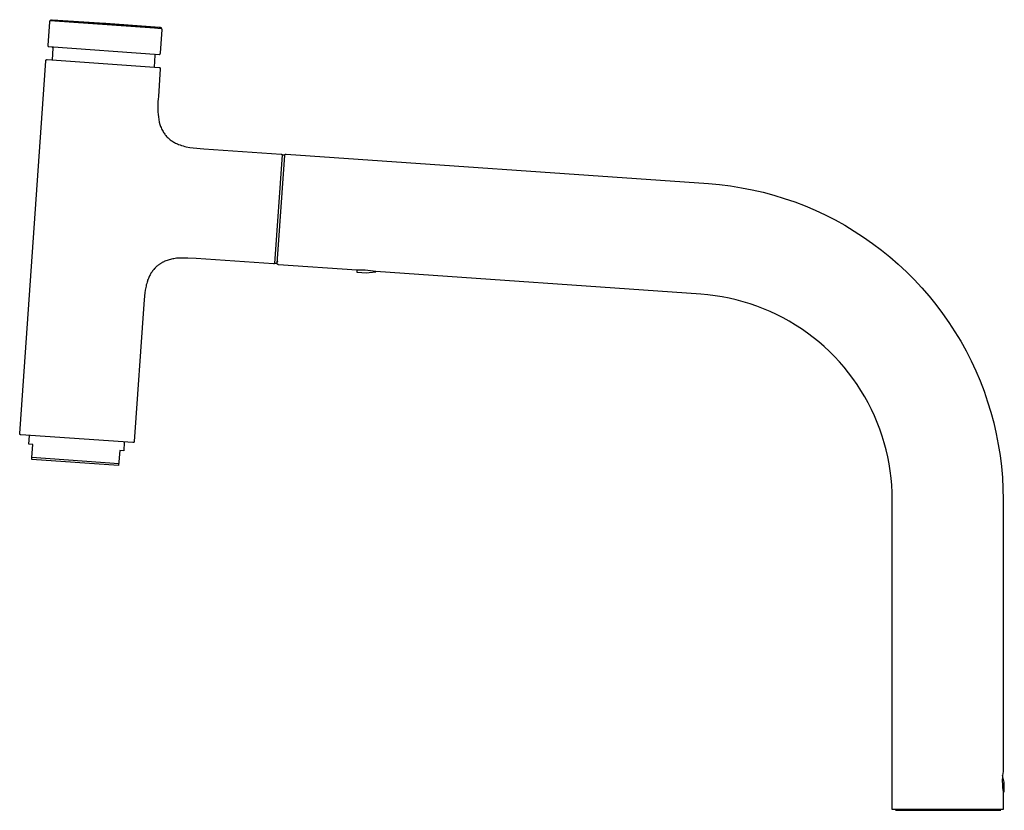
# Model space of a CAD drawing. Units: millimetres. Extents: x -1092 to 1183, y -844 to 763.
# Drawn here: x -858 to -609, y 563 to 763 of the extents above; entities that cross this region are included whole.
import ezdxf

# ---------------------------------------------------------------- set-up
doc = ezdxf.new("R2010")
doc.units = ezdxf.units.MM
doc.header["$MEASUREMENT"] = 0
doc.layers.add('Default', color=7, linetype='Continuous', true_color=0x000000)
doc.layers.add('Make2D$visible$lines', color=7, linetype='Continuous', true_color=0x000000)

msp = doc.modelspace()

# ---------------------------------------------------------------- linework, layer by layer
at = {"layer": 'Default', "color": 7, "true_color": 0xffffff}
for p, q in [((-849.27, 762.99), (-837.43, 762.25)), ((-837.43, 762.25), (-835.78, 762.14)), ((-835.78, 762.14), (-822.26, 761.1))]:
    msp.add_line(p, q, dxfattribs=at)
at = {"layer": 'Make2D$visible$lines', "color": 7, "true_color": 0xffffff}
for p, q in [((-850.04, 762.5), (-850.46, 756.52)), ((-850.03, 762.53), (-850.04, 762.53)), ((-850.04, 762.53), (-850.04, 762.52)), ((-850.04, 762.52), (-850.04, 762.51)), ((-850.04, 762.51), (-850.04, 762.51)), ((-850.04, 762.51), (-850.04, 762.5)), ((-850.02, 762.57), (-850.03, 762.56)), ((-850.03, 762.56), (-850.03, 762.55)), ((-850.03, 762.55), (-850.03, 762.55)), ((-850.03, 762.55), (-850.03, 762.54)), ((-850.03, 762.54), (-850.03, 762.53)), ((-850.01, 762.59), (-850.02, 762.58)), ((-850.02, 762.58), (-850.02, 762.57)), ((-850.02, 762.57), (-850.02, 762.57)), ((-850, 762.6), (-850.01, 762.6)), ((-850.01, 762.6), (-850.01, 762.59)), ((-850.01, 762.59), (-850.01, 762.59)), ((-849.99, 762.62), (-850, 762.61)), ((-850, 762.61), (-850, 762.61)), ((-850, 762.61), (-850, 762.6)), ((-849.98, 762.63), (-849.99, 762.62)), ((-849.99, 762.62), (-849.99, 762.62)), ((-849.97, 762.64), (-849.98, 762.63)), ((-849.98, 762.63), (-849.98, 762.63)), ((-849.96, 762.65), (-849.97, 762.64)), ((-849.97, 762.64), (-849.97, 762.64)), ((-849.95, 762.65), (-849.96, 762.65)), ((-849.96, 762.65), (-849.96, 762.65)), ((-849.94, 762.66), (-849.95, 762.65)), ((-849.93, 762.66), (-849.94, 762.66)), ((-849.94, 762.66), (-849.94, 762.66)), ((-849.92, 762.67), (-849.93, 762.67)), ((-849.93, 762.67), (-849.93, 762.66)), ((-849.91, 762.67), (-849.92, 762.67)), ((-849.9, 762.68), (-849.91, 762.68)), ((-849.91, 762.68), (-849.91, 762.67)), ((-849.89, 762.68), (-849.9, 762.68)), ((-849.88, 762.68), (-849.89, 762.68)), ((-849.89, 762.68), (-849.89, 762.68)), ((-849.87, 762.68), (-849.88, 762.68)), ((-849.86, 762.69), (-849.87, 762.69)), ((-849.87, 762.69), (-849.87, 762.68)), ((-849.85, 762.69), (-849.86, 762.69)), ((-849.84, 762.69), (-849.85, 762.69)), ((-849.85, 762.69), (-849.85, 762.69)), ((-849.83, 762.69), (-849.84, 762.69)), ((-823.51, 760.85), (-849.83, 762.69)), ((-849.83, 762.69), (-849.83, 762.69)), ((-849.77, 762.83), (-849.76, 762.84)), ((-849.77, 762.82), (-849.77, 762.83)), ((-849.77, 762.83), (-849.77, 762.83)), ((-849.74, 762.68), (-849.77, 762.82)), ((-849.76, 762.87), (-849.75, 762.88)), ((-849.76, 762.86), (-849.76, 762.87)), ((-849.76, 762.87), (-849.76, 762.87)), ((-849.76, 762.85), (-849.76, 762.86)), ((-849.76, 762.84), (-849.76, 762.85)), ((-849.76, 762.85), (-849.76, 762.85)), ((-849.75, 762.89), (-849.75, 762.9)), ((-849.75, 762.9), (-849.74, 762.9)), ((-849.75, 762.88), (-849.75, 762.89)), ((-849.75, 762.89), (-849.75, 762.89)), ((-849.74, 762.91), (-849.74, 762.92)), ((-849.74, 762.92), (-849.73, 762.92)), ((-849.74, 762.9), (-849.74, 762.91)), ((-849.73, 762.92), (-849.73, 762.93)), ((-849.73, 762.93), (-849.72, 762.93)), ((-849.72, 762.93), (-849.72, 762.94)), ((-849.72, 762.94), (-849.71, 762.94)), ((-849.71, 762.94), (-849.71, 762.95)), ((-849.71, 762.95), (-849.7, 762.95)), ((-849.7, 762.95), (-849.7, 762.96)), ((-849.7, 762.96), (-849.69, 762.96)), ((-849.69, 762.96), (-849.69, 762.97)), ((-849.69, 762.97), (-849.68, 762.97)), ((-849.68, 762.97), (-849.67, 762.98)), ((-849.68, 762.97), (-849.68, 762.97)), ((-849.67, 762.98), (-849.67, 762.98)), ((-849.67, 762.98), (-849.66, 762.98)), ((-849.66, 762.98), (-849.65, 762.99)), ((-849.65, 762.99), (-849.65, 762.99)), ((-849.65, 762.99), (-849.64, 762.99)), ((-849.64, 762.99), (-849.64, 763)), ((-849.64, 763), (-849.63, 763)), ((-849.63, 763), (-849.62, 763)), ((-849.62, 763), (-849.62, 763)), ((-849.62, 763), (-849.61, 763)), ((-849.61, 763), (-849.6, 763)), ((-849.6, 763), (-849.59, 763.01)), ((-849.6, 763), (-849.6, 763)), ((-849.59, 763.01), (-849.58, 763.01)), ((-849.58, 763.01), (-849.58, 763.01)), ((-849.58, 763.01), (-849.57, 763.01)), ((-849.57, 763.01), (-849.56, 763.01)), ((-849.56, 763.01), (-849.56, 763.01)), ((-849.56, 763.01), (-842.39, 762.5)), ((-842.39, 762.5), (-828.67, 761.55)), ((-828.67, 761.55), (-823.74, 761.2)), ((-823.74, 761.2), (-822.43, 761.11)), ((-822.43, 761.11), (-822.11, 761.09)), ((-822.11, 761.09), (-822.03, 761.08)), ((-822.03, 761.08), (-822.02, 761.08)), ((-822.02, 761.08), (-822.02, 761.08)), ((-822.02, 761.08), (-822.02, 761.08)), ((-822.02, 761.08), (-822.02, 761.08)), ((-822.02, 761.08), (-822.02, 761.08)), ((-822.02, 761.08), (-822.01, 761.08)), ((-822.01, 761.08), (-822.01, 761.08)), ((-822.01, 761.08), (-822, 761.08)), ((-822, 761.08), (-821.99, 761.08)), ((-821.99, 761.08), (-821.98, 761.07)), ((-821.98, 761.07), (-821.98, 761.07)), ((-821.98, 761.07), (-821.97, 761.07)), ((-821.97, 761.07), (-821.97, 761.07)), ((-821.97, 761.07), (-821.96, 761.07)), ((-821.96, 761.07), (-821.95, 761.06)), ((-821.95, 761.06), (-821.95, 761.06)), ((-821.95, 761.06), (-821.94, 761.06)), ((-821.94, 761.06), (-821.93, 761.05)), ((-821.93, 761.05), (-821.93, 761.05)), ((-821.93, 761.05), (-821.92, 761.05)), ((-821.92, 761.05), (-821.92, 761.04)), ((-821.92, 761.04), (-821.91, 761.04)), ((-821.91, 761.04), (-821.91, 761.03)), ((-821.91, 761.03), (-821.9, 761.03)), ((-821.9, 761.03), (-821.9, 761.02)), ((-821.9, 761.02), (-821.89, 761.02)), ((-821.89, 761.02), (-821.89, 761.01)), ((-821.89, 761.01), (-821.88, 761.01)), ((-821.88, 761.01), (-821.88, 761)), ((-821.88, 761), (-821.87, 761)), ((-821.87, 761), (-821.87, 760.99)), ((-821.79, 760.73), (-823.51, 760.85)), ((-822.03, 754.53), (-821.61, 760.51)), ((-821.83, 760.87), (-821.88, 760.73)), ((-821.87, 760.99), (-821.86, 760.99)), ((-821.86, 760.99), (-821.86, 760.98)), ((-821.86, 760.98), (-821.86, 760.97)), ((-821.86, 760.97), (-821.85, 760.97)), ((-821.85, 760.97), (-821.85, 760.96)), ((-821.85, 760.96), (-821.85, 760.96)), ((-821.85, 760.96), (-821.85, 760.95)), ((-821.85, 760.95), (-821.84, 760.94)), ((-821.84, 760.94), (-821.84, 760.94)), ((-821.84, 760.94), (-821.84, 760.93)), ((-821.84, 760.93), (-821.84, 760.92)), ((-821.84, 760.92), (-821.84, 760.92)), ((-821.84, 760.92), (-821.84, 760.91)), ((-821.84, 760.91), (-821.84, 760.9)), ((-821.84, 760.9), (-821.83, 760.89)), ((-821.83, 760.89), (-821.83, 760.89)), ((-821.83, 760.89), (-821.83, 760.88)), ((-821.83, 760.88), (-821.83, 760.87)), ((-821.83, 760.87), (-821.83, 760.87)), ((-821.78, 760.72), (-821.79, 760.73)), ((-821.79, 760.73), (-821.79, 760.73)), ((-821.77, 760.72), (-821.78, 760.72)), ((-821.76, 760.72), (-821.77, 760.72)), ((-821.77, 760.72), (-821.77, 760.72)), ((-821.75, 760.72), (-821.76, 760.72)), ((-821.74, 760.71), (-821.75, 760.72)), ((-821.75, 760.72), (-821.75, 760.72)), ((-821.73, 760.71), (-821.74, 760.71)), ((-821.72, 760.71), (-821.73, 760.71)), ((-821.73, 760.71), (-821.73, 760.71)), ((-821.71, 760.7), (-821.72, 760.71)), ((-821.7, 760.7), (-821.71, 760.7)), ((-821.71, 760.7), (-821.71, 760.7)), ((-821.7, 760.69), (-821.7, 760.7)), ((-821.69, 760.69), (-821.7, 760.69)), ((-821.69, 760.68), (-821.69, 760.69)), ((-821.68, 760.68), (-821.69, 760.68)), ((-821.67, 760.68), (-821.68, 760.68)), ((-821.67, 760.67), (-821.67, 760.68)), ((-821.66, 760.67), (-821.67, 760.67)), ((-821.66, 760.66), (-821.66, 760.67)), ((-821.65, 760.65), (-821.66, 760.66)), ((-821.66, 760.66), (-821.66, 760.66)), ((-821.65, 760.64), (-821.65, 760.65)), ((-821.64, 760.64), (-821.65, 760.64)), ((-821.64, 760.63), (-821.64, 760.64)), ((-821.63, 760.62), (-821.64, 760.63)), ((-821.64, 760.63), (-821.64, 760.63)), ((-821.63, 760.61), (-821.63, 760.62)), ((-821.62, 760.6), (-821.63, 760.61)), ((-821.63, 760.61), (-821.63, 760.61)), ((-821.62, 760.59), (-821.62, 760.6)), ((-821.62, 760.6), (-821.62, 760.6)), ((-821.62, 760.58), (-821.62, 760.59)), ((-821.61, 760.58), (-821.62, 760.58)), ((-821.61, 760.57), (-821.61, 760.58)), ((-821.61, 760.56), (-821.61, 760.57)), ((-821.61, 760.55), (-821.61, 760.56)), ((-821.61, 760.54), (-821.61, 760.55)), ((-821.61, 760.55), (-821.61, 760.55)), ((-821.61, 760.53), (-821.61, 760.54)), ((-821.61, 760.52), (-821.61, 760.53)), ((-821.61, 760.53), (-821.61, 760.53)), ((-821.61, 760.51), (-821.61, 760.52)), ((-850.46, 756.52), (-850.46, 756.51)), ((-850.46, 756.51), (-850.46, 756.49)), ((-850.46, 756.49), (-850.46, 756.48)), ((-850.46, 756.48), (-850.46, 756.47)), ((-850.46, 756.47), (-850.46, 756.46)), ((-850.46, 756.46), (-850.46, 756.45)), ((-850.46, 756.45), (-850.45, 756.44)), ((-850.45, 756.44), (-850.45, 756.43)), ((-850.45, 756.43), (-850.45, 756.42)), ((-850.45, 756.42), (-850.45, 756.41)), ((-850.45, 756.41), (-850.44, 756.4)), ((-850.44, 756.4), (-850.44, 756.39)), ((-850.44, 756.39), (-850.44, 756.38)), ((-850.44, 756.38), (-850.43, 756.37)), ((-850.43, 756.37), (-850.43, 756.36)), ((-850.43, 756.36), (-850.42, 756.35)), ((-850.42, 756.35), (-850.42, 756.34)), ((-850.42, 756.34), (-850.41, 756.34)), ((-850.41, 756.34), (-850.41, 756.33)), ((-850.41, 756.33), (-850.4, 756.32)), ((-850.4, 756.32), (-850.4, 756.31)), ((-850.4, 756.31), (-850.39, 756.3)), ((-850.39, 756.3), (-850.38, 756.29)), ((-850.38, 756.29), (-850.37, 756.29)), ((-850.37, 756.29), (-850.37, 756.28)), ((-850.37, 756.28), (-850.36, 756.27)), ((-850.36, 756.27), (-850.35, 756.26)), ((-850.35, 756.26), (-850.34, 756.26)), ((-850.34, 756.26), (-850.34, 756.25)), ((-850.34, 756.25), (-850.33, 756.25)), ((-850.33, 756.25), (-850.32, 756.24)), ((-850.32, 756.24), (-850.31, 756.23)), ((-850.31, 756.23), (-850.3, 756.23)), ((-850.3, 756.23), (-850.29, 756.23)), ((-850.29, 756.23), (-850.28, 756.22)), ((-850.28, 756.22), (-850.27, 756.22)), ((-850.27, 756.22), (-850.26, 756.21)), ((-850.26, 756.21), (-850.25, 756.21)), ((-850.25, 756.21), (-850.24, 756.21)), ((-850.24, 756.21), (-850.23, 756.2)), ((-850.23, 756.2), (-850.22, 756.2)), ((-850.22, 756.2), (-850.21, 756.2)), ((-850.21, 756.2), (-850.2, 756.2)), ((-850.2, 756.2), (-850.19, 756.2)), ((-850.19, 756.2), (-850.18, 756.2)), ((-850.18, 756.2), (-822.35, 754.25)), ((-849.42, 756.14), (-849.41, 756.14)), ((-849.41, 756.14), (-849.4, 756.13)), ((-849.4, 756.13), (-849.39, 756.13)), ((-849.39, 756.13), (-849.38, 756.13)), ((-849.38, 756.13), (-849.37, 756.12)), ((-849.37, 756.12), (-849.36, 756.12)), ((-849.36, 756.12), (-849.35, 756.12)), ((-849.35, 756.12), (-849.34, 756.11)), ((-849.34, 756.11), (-849.33, 756.11)), ((-849.33, 756.11), (-849.32, 756.1)), ((-849.32, 756.1), (-849.31, 756.09)), ((-849.31, 756.09), (-849.3, 756.09)), ((-849.3, 756.09), (-849.29, 756.08)), ((-849.29, 756.08), (-849.29, 756.08)), ((-849.29, 756.08), (-849.28, 756.07)), ((-849.28, 756.07), (-849.27, 756.06)), ((-849.27, 756.06), (-849.26, 756.05)), ((-849.26, 756.05), (-849.26, 756.05)), ((-849.26, 756.05), (-849.25, 756.04)), ((-849.25, 756.04), (-849.24, 756.03)), ((-849.24, 756.03), (-849.24, 756.02)), ((-849.24, 756.02), (-849.23, 756.01)), ((-849.18, 755.82), (-849.39, 752.83)), ((-849.23, 756.01), (-849.22, 756)), ((-849.22, 756), (-849.22, 756)), ((-849.22, 756), (-849.21, 755.99)), ((-849.21, 755.99), (-849.21, 755.98)), ((-849.21, 755.98), (-849.2, 755.97)), ((-849.2, 755.97), (-849.2, 755.96)), ((-849.2, 755.96), (-849.2, 755.95)), ((-849.2, 755.95), (-849.19, 755.94)), ((-849.19, 755.94), (-849.19, 755.93)), ((-849.19, 755.93), (-849.19, 755.92)), ((-849.19, 755.92), (-849.19, 755.91)), ((-849.19, 755.91), (-849.18, 755.9)), ((-849.18, 755.9), (-849.18, 755.89)), ((-849.18, 755.89), (-849.18, 755.88)), ((-849.18, 755.88), (-849.18, 755.87)), ((-849.18, 755.87), (-849.18, 755.86)), ((-849.18, 755.86), (-849.18, 755.85)), ((-849.18, 755.85), (-849.18, 755.84)), ((-849.18, 755.84), (-849.18, 755.82)), ((-823.39, 754.02), (-823.6, 751.03)), ((-823.16, 754.31), (-823.39, 754.02)), ((-822.35, 754.25), (-822.34, 754.25)), ((-822.34, 754.25), (-822.33, 754.25)), ((-822.33, 754.25), (-822.32, 754.25)), ((-822.32, 754.25), (-822.31, 754.25)), ((-822.31, 754.25), (-822.3, 754.25)), ((-822.3, 754.25), (-822.29, 754.25)), ((-822.29, 754.25), (-822.28, 754.25)), ((-822.28, 754.25), (-822.27, 754.25)), ((-822.27, 754.25), (-822.26, 754.26)), ((-822.26, 754.26), (-822.25, 754.26)), ((-822.25, 754.26), (-822.24, 754.26)), ((-822.24, 754.26), (-822.23, 754.27)), ((-822.23, 754.27), (-822.22, 754.27)), ((-822.22, 754.27), (-822.21, 754.27)), ((-822.21, 754.27), (-822.2, 754.28)), ((-822.2, 754.28), (-822.19, 754.28)), ((-822.19, 754.28), (-822.18, 754.29)), ((-822.18, 754.29), (-822.17, 754.29)), ((-822.17, 754.29), (-822.16, 754.3)), ((-822.16, 754.3), (-822.15, 754.3)), ((-822.15, 754.31), (-822.14, 754.32)), ((-822.15, 754.3), (-822.15, 754.31)), ((-822.14, 754.32), (-822.13, 754.32)), ((-822.13, 754.32), (-822.12, 754.33)), ((-822.12, 754.33), (-822.12, 754.34)), ((-822.12, 754.34), (-822.11, 754.34)), ((-822.11, 754.34), (-822.1, 754.35)), ((-822.1, 754.35), (-822.09, 754.36)), ((-822.09, 754.37), (-822.08, 754.38)), ((-822.09, 754.36), (-822.09, 754.37)), ((-822.08, 754.38), (-822.07, 754.39)), ((-822.08, 754.38), (-822.08, 754.38)), ((-822.07, 754.4), (-822.06, 754.41)), ((-822.07, 754.39), (-822.07, 754.4)), ((-822.06, 754.42), (-822.05, 754.43)), ((-822.06, 754.41), (-822.06, 754.42)), ((-822.05, 754.44), (-822.04, 754.45)), ((-822.05, 754.43), (-822.05, 754.44)), ((-822.04, 754.48), (-822.03, 754.49)), ((-822.04, 754.47), (-822.04, 754.48)), ((-822.04, 754.46), (-822.04, 754.47)), ((-822.04, 754.45), (-822.04, 754.46)), ((-822.03, 754.52), (-822.03, 754.53)), ((-822.03, 754.51), (-822.03, 754.52)), ((-822.03, 754.5), (-822.03, 754.51)), ((-822.03, 754.49), (-822.03, 754.5)), ((-857.56, 658.47), (-850.98, 752.64)), ((-850.98, 752.65), (-850.97, 752.66)), ((-850.98, 752.64), (-850.98, 752.65)), ((-850.97, 752.7), (-850.96, 752.71)), ((-850.97, 752.68), (-850.97, 752.7)), ((-850.97, 752.67), (-850.97, 752.68)), ((-850.97, 752.66), (-850.97, 752.67)), ((-850.96, 752.73), (-850.95, 752.74)), ((-850.96, 752.72), (-850.96, 752.73)), ((-850.96, 752.71), (-850.96, 752.72)), ((-850.95, 752.75), (-850.94, 752.76)), ((-850.95, 752.74), (-850.95, 752.75)), ((-850.94, 752.76), (-850.93, 752.77)), ((-850.94, 752.76), (-850.94, 752.76)), ((-850.93, 752.78), (-850.92, 752.79)), ((-850.93, 752.77), (-850.93, 752.78)), ((-850.92, 752.8), (-850.91, 752.81)), ((-850.92, 752.79), (-850.92, 752.8)), ((-850.91, 752.81), (-850.9, 752.82)), ((-850.9, 752.82), (-850.89, 752.83)), ((-850.9, 752.82), (-850.9, 752.82)), ((-850.89, 752.83), (-850.88, 752.84)), ((-850.88, 752.84), (-850.87, 752.85)), ((-850.88, 752.84), (-850.88, 752.84)), ((-850.87, 752.85), (-850.86, 752.86)), ((-850.86, 752.86), (-850.85, 752.86)), ((-850.85, 752.86), (-850.84, 752.87)), ((-850.84, 752.87), (-850.84, 752.88)), ((-850.84, 752.88), (-850.83, 752.88)), ((-850.83, 752.88), (-850.82, 752.89)), ((-850.82, 752.89), (-850.81, 752.89)), ((-850.81, 752.89), (-850.8, 752.89)), ((-850.8, 752.89), (-850.79, 752.9)), ((-850.79, 752.9), (-850.78, 752.9)), ((-850.78, 752.9), (-850.77, 752.91)), ((-850.77, 752.91), (-850.76, 752.91)), ((-850.76, 752.91), (-850.75, 752.91)), ((-850.75, 752.91), (-850.74, 752.91)), ((-850.74, 752.91), (-850.73, 752.92)), ((-850.73, 752.92), (-850.72, 752.92)), ((-850.72, 752.92), (-850.71, 752.92)), ((-850.71, 752.92), (-850.71, 752.92)), ((-850.71, 752.92), (-850.7, 752.92)), ((-850.7, 752.92), (-850.69, 752.92)), ((-850.69, 752.92), (-850.68, 752.92)), ((-850.68, 752.92), (-850.67, 752.92)), ((-850.67, 752.92), (-850.66, 752.92)), ((-850.66, 752.92), (-822.33, 750.94)), ((-822.05, 750.62), (-822.54, 743.6)), ((-822.33, 750.94), (-822.32, 750.94)), ((-822.32, 750.94), (-822.31, 750.94)), ((-822.31, 750.94), (-822.3, 750.94)), ((-822.3, 750.94), (-822.29, 750.93)), ((-822.29, 750.93), (-822.28, 750.93)), ((-822.28, 750.93), (-822.27, 750.93)), ((-822.27, 750.93), (-822.26, 750.93)), ((-822.26, 750.93), (-822.25, 750.92)), ((-822.25, 750.92), (-822.24, 750.92)), ((-822.24, 750.92), (-822.23, 750.91)), ((-822.23, 750.91), (-822.22, 750.91)), ((-822.22, 750.91), (-822.21, 750.9)), ((-822.21, 750.9), (-822.2, 750.9)), ((-822.2, 750.9), (-822.19, 750.9)), ((-822.19, 750.9), (-822.19, 750.89)), ((-822.19, 750.89), (-822.18, 750.88)), ((-822.18, 750.88), (-822.17, 750.88)), ((-822.17, 750.88), (-822.16, 750.87)), ((-822.16, 750.87), (-822.15, 750.87)), ((-822.15, 750.87), (-822.15, 750.86)), ((-822.15, 750.86), (-822.14, 750.85)), ((-822.14, 750.85), (-822.13, 750.84)), ((-822.13, 750.84), (-822.13, 750.84)), ((-822.13, 750.84), (-822.12, 750.83)), ((-822.12, 750.83), (-822.11, 750.82)), ((-822.11, 750.82), (-822.11, 750.81)), ((-822.11, 750.81), (-822.1, 750.81)), ((-822.1, 750.81), (-822.1, 750.8)), ((-822.1, 750.8), (-822.09, 750.79)), ((-822.09, 750.79), (-822.09, 750.78)), ((-822.09, 750.78), (-822.08, 750.77)), ((-822.08, 750.77), (-822.08, 750.76)), ((-822.08, 750.76), (-822.07, 750.75)), ((-822.07, 750.75), (-822.07, 750.75)), ((-822.07, 750.75), (-822.07, 750.74)), ((-822.07, 750.74), (-822.07, 750.73)), ((-822.07, 750.73), (-822.06, 750.72)), ((-822.06, 750.72), (-822.06, 750.71)), ((-822.06, 750.71), (-822.06, 750.7)), ((-822.06, 750.7), (-822.06, 750.69)), ((-822.06, 750.69), (-822.05, 750.68)), ((-822.05, 750.68), (-822.05, 750.67)), ((-822.05, 750.67), (-822.05, 750.66)), ((-822.05, 750.66), (-822.05, 750.65)), ((-822.05, 750.65), (-822.05, 750.64)), ((-822.05, 750.64), (-822.05, 750.63)), ((-822.05, 750.63), (-822.05, 750.62)), ((-822.54, 743.6), (-822.62, 742.95)), ((-822.7, 741.66), (-822.71, 741.01)), ((-822.67, 742.31), (-822.7, 741.66)), ((-822.62, 742.95), (-822.67, 742.31)), ((-822.71, 741.01), (-822.7, 740.37)), ((-822.7, 740.37), (-822.67, 739.72)), ((-822.67, 739.72), (-822.61, 739.08)), ((-822.61, 739.08), (-822.53, 738.43)), ((-822.53, 738.43), (-822.43, 737.79)), ((-822.43, 737.79), (-822.31, 737.16)), ((-822.31, 737.16), (-822.16, 736.53)), ((-822.16, 736.53), (-822.07, 736.26)), ((-822.07, 736.26), (-821.98, 736)), ((-821.98, 736), (-821.87, 735.74)), ((-821.87, 735.74), (-821.76, 735.48)), ((-821.76, 735.48), (-821.63, 735.23)), ((-821.63, 735.23), (-821.5, 734.98)), ((-821.5, 734.98), (-821.36, 734.74)), ((-821.36, 734.74), (-821.23, 734.53)), ((-821.23, 734.53), (-821.08, 734.32)), ((-821.08, 734.32), (-820.94, 734.11)), ((-820.94, 734.11), (-820.78, 733.91)), ((-820.78, 733.91), (-820.62, 733.72)), ((-820.62, 733.72), (-820.45, 733.53)), ((-820.45, 733.53), (-820.28, 733.35)), ((-820.28, 733.35), (-820.1, 733.17)), ((-820.1, 733.17), (-819.91, 733)), ((-819.91, 733), (-819.72, 732.84)), ((-819.72, 732.84), (-819.53, 732.68)), ((-819.53, 732.68), (-819.32, 732.53)), ((-819.32, 732.53), (-819.12, 732.38)), ((-819.12, 732.38), (-818.89, 732.24)), ((-818.89, 732.24), (-818.66, 732.1)), ((-818.66, 732.1), (-818.42, 731.96)), ((-818.42, 731.96), (-818.18, 731.84)), ((-818.18, 731.84), (-817.94, 731.72)), ((-817.94, 731.72), (-817.69, 731.61)), ((-817.69, 731.61), (-817.44, 731.5)), ((-817.44, 731.5), (-817.06, 731.36)), ((-817.06, 731.36), (-816.67, 731.23)), ((-816.67, 731.23), (-816.28, 731.11)), ((-816.28, 731.11), (-815.88, 731)), ((-815.88, 731), (-815.48, 730.91)), ((-815.48, 730.91), (-814.61, 730.76)), ((-814.61, 730.76), (-813.73, 730.63)), ((-813.73, 730.63), (-812.85, 730.53)), ((-812.85, 730.53), (-811.97, 730.45)), ((-811.97, 730.45), (-811.09, 730.4)), ((-811.09, 730.4), (-791.48, 729.03)), ((-793.11, 701.43), (-791.19, 728.86)), ((-792.51, 701.44), (-790.6, 728.77)), ((-791.48, 729.03), (-791.47, 729.02)), ((-791.47, 729.02), (-791.46, 729.02)), ((-791.46, 729.02), (-791.45, 729.02)), ((-791.45, 729.02), (-791.44, 729.02)), ((-791.44, 729.02), (-791.43, 729.02)), ((-791.43, 729.02), (-791.42, 729.01)), ((-791.42, 729.01), (-791.41, 729.01)), ((-791.41, 729.01), (-791.4, 729.01)), ((-791.4, 729.01), (-791.39, 729)), ((-791.39, 729), (-791.38, 729)), ((-791.38, 729), (-791.37, 728.99)), ((-791.37, 728.99), (-791.36, 728.99)), ((-791.36, 728.99), (-791.35, 728.98)), ((-791.35, 728.98), (-791.34, 728.98)), ((-791.34, 728.98), (-791.34, 728.97)), ((-791.34, 728.97), (-791.33, 728.97)), ((-791.33, 728.97), (-791.32, 728.96)), ((-791.32, 728.96), (-791.31, 728.95)), ((-791.31, 728.95), (-791.3, 728.95)), ((-791.3, 728.95), (-791.3, 728.94)), ((-791.3, 728.94), (-791.29, 728.93)), ((-791.29, 728.93), (-791.28, 728.93)), ((-791.28, 728.93), (-791.27, 728.92)), ((-791.27, 728.92), (-791.27, 728.91)), ((-791.27, 728.91), (-791.26, 728.9)), ((-791.26, 728.9), (-791.26, 728.89)), ((-791.26, 728.89), (-791.25, 728.88)), ((-791.25, 728.88), (-791.24, 728.87)), ((-791.24, 728.87), (-791.24, 728.87)), ((-791.24, 728.87), (-791.23, 728.86)), ((-791.23, 728.86), (-791.23, 728.85)), ((-791.23, 728.85), (-791.23, 728.84)), ((-791.23, 728.84), (-791.22, 728.83)), ((-791.22, 728.83), (-791.22, 728.82)), ((-791.22, 728.82), (-791.22, 728.81)), ((-791.22, 728.81), (-791.21, 728.8)), ((-791.21, 728.8), (-791.21, 728.79)), ((-791.21, 728.79), (-791.21, 728.78)), ((-791.21, 728.78), (-791.21, 728.77)), ((-791.21, 728.77), (-791.21, 728.76)), ((-791.21, 728.76), (-791.2, 728.75)), ((-791.2, 728.75), (-791.2, 728.74)), ((-791.2, 728.74), (-791.2, 728.73)), ((-791.2, 728.73), (-791.2, 728.71)), ((-791.19, 728.86), (-790.69, 728.83)), ((-790.69, 728.83), (-790.71, 728.49)), ((-790.6, 728.79), (-790.59, 728.8)), ((-790.6, 728.78), (-790.6, 728.79)), ((-790.6, 728.77), (-790.6, 728.78)), ((-790.59, 728.83), (-790.58, 728.84)), ((-790.59, 728.82), (-790.59, 728.83)), ((-790.59, 728.81), (-790.59, 728.82)), ((-790.59, 728.8), (-790.59, 728.81)), ((-790.58, 728.86), (-790.57, 728.87)), ((-790.58, 728.85), (-790.58, 728.86)), ((-790.58, 728.84), (-790.58, 728.85)), ((-790.57, 728.88), (-790.56, 728.89)), ((-790.57, 728.87), (-790.57, 728.88)), ((-790.56, 728.9), (-790.55, 728.91)), ((-790.56, 728.89), (-790.56, 728.9)), ((-790.55, 728.92), (-790.54, 728.93)), ((-790.55, 728.91), (-790.55, 728.92)), ((-790.54, 728.93), (-790.53, 728.94)), ((-790.53, 728.94), (-790.52, 728.95)), ((-790.53, 728.94), (-790.53, 728.94)), ((-790.52, 728.95), (-790.51, 728.96)), ((-790.51, 728.96), (-790.51, 728.97)), ((-790.51, 728.97), (-790.5, 728.97)), ((-790.5, 728.97), (-790.49, 728.98)), ((-790.49, 728.98), (-790.48, 728.99)), ((-790.48, 728.99), (-790.47, 728.99)), ((-790.47, 729), (-790.46, 729.01)), ((-790.47, 728.99), (-790.47, 729)), ((-790.46, 729.01), (-790.45, 729.01)), ((-790.45, 729.01), (-790.44, 729.02)), ((-790.44, 729.02), (-790.43, 729.02)), ((-790.43, 729.02), (-790.42, 729.03)), ((-790.42, 729.03), (-790.41, 729.03)), ((-790.41, 729.03), (-790.4, 729.03)), ((-790.4, 729.03), (-790.39, 729.04)), ((-790.39, 729.04), (-790.38, 729.04)), ((-790.38, 729.04), (-790.37, 729.04)), ((-790.37, 729.04), (-790.36, 729.04)), ((-790.36, 729.04), (-790.35, 729.05)), ((-790.35, 729.05), (-790.34, 729.05)), ((-790.34, 729.05), (-790.33, 729.05)), ((-790.33, 729.05), (-790.32, 729.05)), ((-790.32, 729.05), (-790.31, 729.05)), ((-790.31, 729.05), (-790.3, 729.05)), ((-790.3, 729.05), (-790.29, 729.05)), ((-790.29, 729.05), (-790.28, 729.05)), ((-790.28, 729.05), (-683.59, 721.59)), ((-790.71, 728.49), (-790.71, 728.47)), ((-790.71, 728.47), (-790.71, 728.46)), ((-790.71, 728.46), (-790.71, 728.44)), ((-790.71, 728.44), (-790.71, 728.42)), ((-790.71, 728.42), (-790.71, 728.41)), ((-790.71, 728.41), (-790.7, 728.39)), ((-790.7, 728.39), (-790.7, 728.38)), ((-790.7, 728.38), (-790.7, 728.36)), ((-790.7, 728.36), (-790.69, 728.34)), ((-790.69, 728.34), (-790.69, 728.33)), ((-790.69, 728.33), (-790.68, 728.31)), ((-790.68, 728.31), (-790.67, 728.3)), ((-790.67, 728.3), (-790.67, 728.28)), ((-790.67, 728.28), (-790.66, 728.27)), ((-790.66, 728.27), (-790.65, 728.25)), ((-790.65, 728.25), (-790.64, 728.24)), ((-790.64, 728.24), (-790.64, 728.23)), ((-683.59, 721.59), (-680.81, 721.35)), ((-680.81, 721.35), (-678.04, 721.01)), ((-678.04, 721.01), (-675.28, 720.57)), ((-675.28, 720.57), (-672.54, 720.04)), ((-672.54, 720.04), (-669.82, 719.41)), ((-669.82, 719.41), (-667.12, 718.69)), ((-667.12, 718.69), (-664.45, 717.87)), ((-664.45, 717.87), (-661.81, 716.96)), ((-661.81, 716.96), (-659.2, 715.96)), ((-659.2, 715.96), (-656.63, 714.87)), ((-656.63, 714.87), (-654.1, 713.69)), ((-654.1, 713.69), (-651.61, 712.42)), ((-651.61, 712.42), (-649.17, 711.07)), ((-649.17, 711.07), (-646.78, 709.63)), ((-646.78, 709.63), (-644.44, 708.11)), ((-644.44, 708.11), (-642.15, 706.51)), ((-642.15, 706.51), (-639.92, 704.83)), ((-639.92, 704.83), (-637.75, 703.07)), ((-822.07, 701.35), (-822.19, 701.27)), ((-821.94, 701.43), (-822.07, 701.35)), ((-821.82, 701.51), (-821.94, 701.43)), ((-821.69, 701.59), (-821.82, 701.51)), ((-821.56, 701.66), (-821.69, 701.59)), ((-821.43, 701.73), (-821.56, 701.66)), ((-821.3, 701.79), (-821.43, 701.73)), ((-821.17, 701.86), (-821.3, 701.79)), ((-821.03, 701.92), (-821.17, 701.86)), ((-820.9, 701.98), (-821.03, 701.92)), ((-820.63, 702.09), (-820.9, 701.98)), ((-820.35, 702.19), (-820.63, 702.09)), ((-820.07, 702.29), (-820.35, 702.19)), ((-819.79, 702.37), (-820.07, 702.29)), ((-819.5, 702.45), (-819.79, 702.37)), ((-819.21, 702.52), (-819.5, 702.45)), ((-818.91, 702.58), (-819.21, 702.52)), ((-818.62, 702.63), (-818.91, 702.58)), ((-818.27, 702.68), (-818.62, 702.63)), ((-817.92, 702.73), (-818.27, 702.68)), ((-817.58, 702.76), (-817.92, 702.73)), ((-817.23, 702.78), (-817.58, 702.76)), ((-816.88, 702.8), (-817.23, 702.78)), ((-816.52, 702.81), (-816.88, 702.8)), ((-815.82, 702.81), (-816.52, 702.81)), ((-815.12, 702.79), (-815.82, 702.81)), ((-813.03, 702.67), (-815.12, 702.79)), ((-793.42, 701.3), (-813.03, 702.67)), ((-793.31, 701.31), (-793.32, 701.31)), ((-793.3, 701.31), (-793.31, 701.31)), ((-793.29, 701.32), (-793.3, 701.31)), ((-793.28, 701.32), (-793.29, 701.32)), ((-793.27, 701.32), (-793.28, 701.32)), ((-793.26, 701.33), (-793.27, 701.32)), ((-793.25, 701.33), (-793.26, 701.33)), ((-793.24, 701.34), (-793.25, 701.33)), ((-793.23, 701.35), (-793.24, 701.34)), ((-793.24, 701.34), (-793.24, 701.34)), ((-793.22, 701.36), (-793.23, 701.35)), ((-793.21, 701.36), (-793.22, 701.36)), ((-793.2, 701.37), (-793.21, 701.36)), ((-793.19, 701.38), (-793.2, 701.38)), ((-793.2, 701.38), (-793.2, 701.37)), ((-793.18, 701.39), (-793.19, 701.38)), ((-793.17, 701.4), (-793.18, 701.39)), ((-793.16, 701.41), (-793.17, 701.41)), ((-793.17, 701.41), (-793.17, 701.4)), ((-793.15, 701.43), (-793.16, 701.42)), ((-793.16, 701.42), (-793.16, 701.41)), ((-793.14, 701.44), (-793.15, 701.43)), ((-793.13, 701.46), (-793.14, 701.45)), ((-793.14, 701.45), (-793.14, 701.44)), ((-793.12, 701.49), (-793.13, 701.48)), ((-793.13, 701.48), (-793.13, 701.47)), ((-793.13, 701.47), (-793.13, 701.46)), ((-793.11, 701.5), (-793.12, 701.5)), ((-793.12, 701.5), (-793.12, 701.49)), ((-793.1, 701.54), (-793.11, 701.53)), ((-793.11, 701.53), (-793.11, 701.52)), ((-793.11, 701.52), (-793.11, 701.51)), ((-793.11, 701.51), (-793.11, 701.5)), ((-792.61, 701.4), (-793.11, 701.43)), ((-793.1, 701.58), (-793.1, 701.56)), ((-793.1, 701.56), (-793.1, 701.55)), ((-793.1, 701.55), (-793.1, 701.54)), ((-792.59, 701.74), (-792.61, 701.4)), ((-792.58, 701.75), (-792.59, 701.74)), ((-792.57, 701.8), (-792.58, 701.78)), ((-792.58, 701.78), (-792.58, 701.77)), ((-792.58, 701.77), (-792.58, 701.75)), ((-792.56, 701.83), (-792.57, 701.82)), ((-792.57, 701.82), (-792.57, 701.8)), ((-792.55, 701.86), (-792.56, 701.85)), ((-792.56, 701.85), (-792.56, 701.83)), ((-792.54, 701.88), (-792.55, 701.86)), ((-792.53, 701.91), (-792.54, 701.89)), ((-792.54, 701.89), (-792.54, 701.88)), ((-792.52, 701.92), (-792.53, 701.91)), ((-792.51, 701.93), (-792.52, 701.92)), ((-792.5, 701.95), (-792.51, 701.93)), ((-792.51, 701.43), (-792.51, 701.44)), ((-792.51, 701.42), (-792.51, 701.43)), ((-792.51, 701.41), (-792.51, 701.42)), ((-792.51, 701.4), (-792.51, 701.41)), ((-792.51, 701.39), (-792.51, 701.4)), ((-792.51, 701.38), (-792.51, 701.39)), ((-792.51, 701.37), (-792.51, 701.38)), ((-792.5, 701.36), (-792.51, 701.37)), ((-792.49, 701.96), (-792.5, 701.95)), ((-792.5, 701.35), (-792.5, 701.36)), ((-792.5, 701.34), (-792.5, 701.35)), ((-792.5, 701.33), (-792.5, 701.34)), ((-792.49, 701.32), (-792.5, 701.33)), ((-792.48, 701.97), (-792.49, 701.96)), ((-792.49, 701.31), (-792.49, 701.32)), ((-792.47, 701.99), (-792.48, 701.97)), ((-637.75, 703.07), (-635.64, 701.24)), ((-824.4, 698.96), (-824.52, 698.75)), ((-824.27, 699.16), (-824.4, 698.96)), ((-824.13, 699.36), (-824.27, 699.16)), ((-823.99, 699.56), (-824.13, 699.36)), ((-823.84, 699.75), (-823.99, 699.56)), ((-823.69, 699.94), (-823.84, 699.75)), ((-823.52, 700.12), (-823.69, 699.94)), ((-823.38, 700.28), (-823.52, 700.12)), ((-823.23, 700.43), (-823.38, 700.28)), ((-823.07, 700.58), (-823.23, 700.43)), ((-822.91, 700.72), (-823.07, 700.58)), ((-822.79, 700.82), (-822.91, 700.72)), ((-822.68, 700.92), (-822.79, 700.82)), ((-822.56, 701.01), (-822.68, 700.92)), ((-822.44, 701.1), (-822.56, 701.01)), ((-822.32, 701.19), (-822.44, 701.1)), ((-822.19, 701.27), (-822.32, 701.19)), ((-793.41, 701.3), (-793.42, 701.3)), ((-793.4, 701.3), (-793.41, 701.3)), ((-793.39, 701.3), (-793.4, 701.3)), ((-793.38, 701.3), (-793.39, 701.3)), ((-793.37, 701.3), (-793.38, 701.3)), ((-793.36, 701.3), (-793.37, 701.3)), ((-793.35, 701.3), (-793.36, 701.3)), ((-793.34, 701.3), (-793.35, 701.3)), ((-793.33, 701.3), (-793.34, 701.3)), ((-793.32, 701.31), (-793.33, 701.3)), ((-792.48, 701.3), (-792.49, 701.31)), ((-792.48, 701.29), (-792.48, 701.3)), ((-792.47, 701.28), (-792.48, 701.29)), ((-792.47, 701.27), (-792.47, 701.28)), ((-792.46, 701.26), (-792.47, 701.27)), ((-792.46, 701.25), (-792.46, 701.26)), ((-792.45, 701.24), (-792.46, 701.25)), ((-792.45, 701.23), (-792.45, 701.24)), ((-792.44, 701.23), (-792.45, 701.23)), ((-792.43, 701.22), (-792.44, 701.23)), ((-792.43, 701.21), (-792.43, 701.22)), ((-792.42, 701.2), (-792.43, 701.21)), ((-792.41, 701.2), (-792.42, 701.2)), ((-792.4, 701.19), (-792.41, 701.2)), ((-792.39, 701.18), (-792.4, 701.19)), ((-792.38, 701.17), (-792.39, 701.18)), ((-792.39, 701.18), (-792.39, 701.18)), ((-792.37, 701.16), (-792.38, 701.17)), ((-792.36, 701.16), (-792.37, 701.16)), ((-792.35, 701.15), (-792.36, 701.16)), ((-792.34, 701.15), (-792.35, 701.15)), ((-792.33, 701.14), (-792.34, 701.15)), ((-792.32, 701.14), (-792.33, 701.14)), ((-792.31, 701.14), (-792.32, 701.14)), ((-792.3, 701.13), (-792.31, 701.14)), ((-792.29, 701.13), (-792.3, 701.13)), ((-792.28, 701.13), (-792.29, 701.13)), ((-792.27, 701.12), (-792.28, 701.13)), ((-792.26, 701.12), (-792.27, 701.12)), ((-792.25, 701.12), (-792.26, 701.12)), ((-792.24, 701.12), (-792.25, 701.12)), ((-792.23, 701.12), (-792.24, 701.12)), ((-772.43, 699.73), (-792.23, 701.12)), ((-772.43, 699.73), (-772.45, 699.44)), ((-772.45, 699.44), (-772.45, 699.43)), ((-772.45, 699.43), (-772.45, 699.42)), ((-772.45, 699.42), (-772.45, 699.41)), ((-772.45, 699.41), (-772.45, 699.41)), ((-772.45, 699.41), (-772.45, 699.4)), ((-772.45, 699.4), (-772.45, 699.39)), ((-772.45, 699.39), (-772.45, 699.39)), ((-772.45, 699.39), (-772.45, 699.38)), ((-772.45, 699.38), (-772.44, 699.37)), ((-772.44, 699.37), (-772.44, 699.37)), ((-772.44, 699.37), (-772.44, 699.36)), ((-772.44, 699.36), (-772.44, 699.35)), ((-772.44, 699.35), (-772.44, 699.35)), ((-772.44, 699.35), (-772.43, 699.34)), ((-771.73, 699.75), (-772.43, 699.73)), ((-772.43, 699.34), (-772.43, 699.34)), ((-772.43, 699.34), (-772.43, 699.33)), ((-772.43, 699.33), (-772.42, 699.32)), ((-772.42, 699.32), (-772.42, 699.32)), ((-772.42, 699.32), (-772.42, 699.31)), ((-772.42, 699.31), (-772.41, 699.31)), ((-772.41, 699.31), (-772.41, 699.3)), ((-772.41, 699.3), (-772.41, 699.3)), ((-772.41, 699.3), (-772.4, 699.29)), ((-772.4, 699.29), (-772.4, 699.28)), ((-772.4, 699.28), (-772.39, 699.28)), ((-772.39, 699.28), (-772.39, 699.28)), ((-772.39, 699.28), (-772.38, 699.27)), ((-772.38, 699.27), (-772.38, 699.27)), ((-772.38, 699.27), (-772.37, 699.26)), ((-772.37, 699.26), (-772.37, 699.26)), ((-772.37, 699.26), (-772.36, 699.25)), ((-772.36, 699.25), (-772.35, 699.25)), ((-772.35, 699.25), (-772.35, 699.25)), ((-772.35, 699.25), (-772.34, 699.24)), ((-772.34, 699.24), (-772.34, 699.24)), ((-772.34, 699.24), (-772.33, 699.24)), ((-772.33, 699.24), (-772.32, 699.24)), ((-772.32, 699.24), (-772.32, 699.23)), ((-772.32, 699.23), (-772.31, 699.23)), ((-772.31, 699.23), (-772.3, 699.23)), ((-772.3, 699.23), (-772.3, 699.23)), ((-772.3, 699.23), (-772.29, 699.23)), ((-772.29, 699.23), (-772.28, 699.22)), ((-772.28, 699.22), (-772.28, 699.22)), ((-772.28, 699.22), (-772.27, 699.22)), ((-772.27, 699.22), (-772.26, 699.22)), ((-772.26, 699.22), (-770.02, 699.06)), ((-771.03, 699.75), (-771.73, 699.75)), ((-770.34, 699.73), (-771.03, 699.75)), ((-769.64, 699.68), (-770.34, 699.73)), ((-770.02, 699.06), (-767.71, 699.31)), ((-768.95, 699.61), (-769.64, 699.68)), ((-768.26, 699.51), (-768.95, 699.61)), ((-767.57, 699.39), (-768.26, 699.51)), ((-767.71, 699.31), (-767.71, 699.31)), ((-767.71, 699.31), (-767.7, 699.31)), ((-767.7, 699.31), (-767.69, 699.31)), ((-767.69, 699.31), (-767.69, 699.31)), ((-767.69, 699.31), (-767.68, 699.31)), ((-767.68, 699.31), (-767.67, 699.32)), ((-767.67, 699.32), (-767.67, 699.32)), ((-767.67, 699.32), (-767.66, 699.32)), ((-767.66, 699.32), (-767.65, 699.32)), ((-767.65, 699.32), (-767.65, 699.33)), ((-767.65, 699.33), (-767.64, 699.33)), ((-767.64, 699.33), (-767.63, 699.33)), ((-767.63, 699.33), (-767.63, 699.34)), ((-767.63, 699.34), (-767.62, 699.34)), ((-767.62, 699.34), (-767.61, 699.35)), ((-767.62, 699.34), (-767.62, 699.34)), ((-767.61, 699.35), (-767.6, 699.36)), ((-767.61, 699.35), (-767.61, 699.35)), ((-767.6, 699.36), (-767.59, 699.37)), ((-767.6, 699.36), (-767.6, 699.36)), ((-767.59, 699.37), (-767.58, 699.38)), ((-767.59, 699.37), (-767.59, 699.37)), ((-767.58, 699.38), (-767.57, 699.39)), ((-767.58, 699.38), (-767.58, 699.38)), ((-767.57, 699.39), (-767.57, 699.39)), ((-685.54, 693.66), (-767.57, 699.39)), ((-635.64, 701.24), (-633.6, 699.33)), ((-633.6, 699.33), (-631.63, 697.36)), ((-825.49, 696.39), (-825.58, 696.06)), ((-825.39, 696.73), (-825.49, 696.39)), ((-825.32, 696.97), (-825.39, 696.73)), ((-825.24, 697.2), (-825.32, 696.97)), ((-825.15, 697.43), (-825.24, 697.2)), ((-825.06, 697.66), (-825.15, 697.43)), ((-824.96, 697.88), (-825.06, 697.66)), ((-824.86, 698.1), (-824.96, 697.88)), ((-824.76, 698.32), (-824.86, 698.1)), ((-824.64, 698.54), (-824.76, 698.32)), ((-824.52, 698.75), (-824.64, 698.54)), ((-631.63, 697.36), (-629.72, 695.31)), ((-825.96, 693.98), (-826.04, 693.28)), ((-825.86, 694.68), (-825.96, 693.98)), ((-825.8, 695.03), (-825.86, 694.68)), ((-825.74, 695.37), (-825.8, 695.03)), ((-825.66, 695.72), (-825.74, 695.37)), ((-825.58, 696.06), (-825.66, 695.72)), ((-629.72, 695.31), (-627.89, 693.21)), ((-826.04, 693.28), (-826.21, 691.19)), ((-683.74, 693.5), (-685.54, 693.66)), ((-681.93, 693.28), (-683.74, 693.5)), ((-680.14, 693), (-681.93, 693.28)), ((-678.36, 692.65), (-680.14, 693)), ((-676.59, 692.24), (-678.36, 692.65)), ((-674.84, 691.77), (-676.59, 692.24)), ((-673.1, 691.24), (-674.84, 691.77)), ((-627.89, 693.21), (-626.13, 691.04)), ((-826.21, 691.19), (-828.64, 656.45)), ((-671.39, 690.65), (-673.1, 691.24)), ((-669.69, 690), (-671.39, 690.65)), ((-668.02, 689.29), (-669.69, 690)), ((-666.38, 688.52), (-668.02, 689.29)), ((-626.13, 691.04), (-624.45, 688.81)), ((-664.76, 687.7), (-666.38, 688.52)), ((-663.17, 686.82), (-664.76, 687.7)), ((-661.62, 685.88), (-663.17, 686.82)), ((-624.45, 688.81), (-622.85, 686.52)), ((-622.85, 686.52), (-621.33, 684.18)), ((-660.09, 684.89), (-661.62, 685.88)), ((-658.61, 683.85), (-660.09, 684.89)), ((-621.33, 684.18), (-619.89, 681.78)), ((-657.16, 682.76), (-658.61, 683.85)), ((-655.75, 681.62), (-657.16, 682.76)), ((-654.38, 680.43), (-655.75, 681.62)), ((-619.89, 681.78), (-618.54, 679.34)), ((-653.05, 679.19), (-654.38, 680.43)), ((-651.77, 677.91), (-653.05, 679.19)), ((-618.54, 679.34), (-617.27, 676.85)), ((-650.53, 676.58), (-651.77, 677.91)), ((-649.34, 675.21), (-650.53, 676.58)), ((-617.27, 676.85), (-616.09, 674.32)), ((-648.2, 673.8), (-649.34, 675.21)), ((-616.09, 674.32), (-615, 671.75)), ((-647.1, 672.35), (-648.2, 673.8)), ((-646.06, 670.86), (-647.1, 672.35)), ((-615, 671.75), (-614, 669.15)), ((-645.07, 669.34), (-646.06, 670.86)), ((-644.14, 667.78), (-645.07, 669.34)), ((-614, 669.15), (-613.09, 666.51)), ((-643.26, 666.2), (-644.14, 667.78)), ((-613.09, 666.51), (-612.27, 663.84)), ((-642.43, 664.58), (-643.26, 666.2)), ((-641.67, 662.94), (-642.43, 664.58)), ((-640.96, 661.26), (-641.67, 662.94)), ((-612.27, 663.84), (-611.55, 661.14)), ((-640.31, 659.57), (-640.96, 661.26)), ((-639.72, 657.85), (-640.31, 659.57)), ((-611.55, 661.14), (-610.92, 658.42)), ((-857.56, 658.46), (-857.56, 658.47)), ((-857.56, 658.45), (-857.56, 658.46)), ((-857.56, 658.44), (-857.56, 658.45)), ((-857.56, 658.43), (-857.56, 658.44)), ((-857.56, 658.42), (-857.56, 658.43)), ((-857.56, 658.41), (-857.56, 658.42)), ((-857.56, 658.4), (-857.56, 658.41)), ((-857.56, 658.39), (-857.56, 658.4)), ((-857.55, 658.38), (-857.56, 658.39)), ((-857.55, 658.37), (-857.55, 658.38)), ((-857.55, 658.36), (-857.55, 658.37)), ((-857.54, 658.35), (-857.55, 658.36)), ((-857.55, 658.36), (-857.55, 658.36)), ((-857.54, 658.34), (-857.54, 658.35)), ((-857.54, 658.33), (-857.54, 658.34)), ((-857.53, 658.32), (-857.54, 658.33)), ((-857.53, 658.31), (-857.53, 658.32)), ((-857.52, 658.3), (-857.53, 658.31)), ((-857.52, 658.29), (-857.52, 658.3)), ((-857.51, 658.29), (-857.52, 658.29)), ((-857.51, 658.28), (-857.51, 658.29)), ((-857.5, 658.27), (-857.51, 658.28)), ((-857.5, 658.26), (-857.5, 658.27)), ((-857.49, 658.25), (-857.5, 658.26)), ((-857.48, 658.25), (-857.49, 658.25)), ((-857.48, 658.24), (-857.48, 658.25)), ((-857.47, 658.23), (-857.48, 658.24)), ((-857.46, 658.23), (-857.47, 658.23)), ((-857.45, 658.22), (-857.46, 658.23)), ((-857.45, 658.21), (-857.45, 658.22)), ((-857.44, 658.21), (-857.45, 658.21)), ((-857.43, 658.2), (-857.44, 658.21)), ((-857.42, 658.2), (-857.43, 658.2)), ((-857.41, 658.19), (-857.42, 658.2)), ((-857.4, 658.18), (-857.41, 658.19)), ((-857.41, 658.19), (-857.41, 658.19)), ((-857.39, 658.18), (-857.4, 658.18)), ((-857.38, 658.18), (-857.39, 658.18)), ((-857.37, 658.17), (-857.38, 658.18)), ((-857.36, 658.17), (-857.37, 658.17)), ((-857.35, 658.16), (-857.36, 658.17)), ((-857.34, 658.16), (-857.35, 658.16)), ((-857.33, 658.16), (-857.34, 658.16)), ((-857.32, 658.16), (-857.33, 658.16)), ((-857.31, 658.16), (-857.32, 658.16)), ((-857.3, 658.15), (-857.31, 658.16)), ((-857.29, 658.15), (-857.3, 658.15)), ((-857.28, 658.15), (-857.29, 658.15)), ((-828.96, 656.17), (-857.28, 658.15)), ((-855.25, 655.8), (-855.09, 658)), ((-639.19, 656.12), (-639.72, 657.85)), ((-610.92, 658.42), (-610.39, 655.68)), ((-854.25, 655.73), (-855.25, 655.8)), ((-854.48, 652.38), (-854.25, 655.73)), ((-832.3, 654.2), (-832.57, 650.41)), ((-831.3, 654.13), (-832.3, 654.2)), ((-831.15, 656.32), (-831.3, 654.13)), ((-828.95, 656.17), (-828.96, 656.17)), ((-828.94, 656.17), (-828.95, 656.17)), ((-828.93, 656.17), (-828.94, 656.17)), ((-828.92, 656.17), (-828.93, 656.17)), ((-828.91, 656.17), (-828.92, 656.17)), ((-828.9, 656.17), (-828.91, 656.17)), ((-828.89, 656.17), (-828.9, 656.17)), ((-828.88, 656.18), (-828.89, 656.17)), ((-828.87, 656.18), (-828.88, 656.18)), ((-828.86, 656.18), (-828.87, 656.18)), ((-828.85, 656.18), (-828.86, 656.18)), ((-828.84, 656.19), (-828.85, 656.18)), ((-828.83, 656.19), (-828.84, 656.19)), ((-828.82, 656.2), (-828.83, 656.19)), ((-828.81, 656.2), (-828.82, 656.2)), ((-828.8, 656.2), (-828.81, 656.2)), ((-828.79, 656.21), (-828.8, 656.2)), ((-828.78, 656.21), (-828.79, 656.21)), ((-828.77, 656.22), (-828.78, 656.21)), ((-828.76, 656.23), (-828.77, 656.22)), ((-828.75, 656.24), (-828.76, 656.23)), ((-828.76, 656.23), (-828.76, 656.23)), ((-828.74, 656.24), (-828.75, 656.24)), ((-828.73, 656.25), (-828.74, 656.24)), ((-828.72, 656.26), (-828.73, 656.25)), ((-828.71, 656.27), (-828.72, 656.27)), ((-828.72, 656.27), (-828.72, 656.26)), ((-828.7, 656.28), (-828.71, 656.27)), ((-828.69, 656.3), (-828.7, 656.29)), ((-828.7, 656.29), (-828.7, 656.28)), ((-828.68, 656.31), (-828.69, 656.31)), ((-828.69, 656.31), (-828.69, 656.3)), ((-828.67, 656.33), (-828.68, 656.32)), ((-828.68, 656.32), (-828.68, 656.31)), ((-828.66, 656.35), (-828.67, 656.34)), ((-828.67, 656.34), (-828.67, 656.33)), ((-828.65, 656.37), (-828.66, 656.36)), ((-828.66, 656.36), (-828.66, 656.35)), ((-828.64, 656.41), (-828.65, 656.4)), ((-828.65, 656.4), (-828.65, 656.39)), ((-828.65, 656.39), (-828.65, 656.38)), ((-828.65, 656.38), (-828.65, 656.37)), ((-828.64, 656.45), (-828.64, 656.44)), ((-828.64, 656.44), (-828.64, 656.43)), ((-828.64, 656.43), (-828.64, 656.42)), ((-828.64, 656.42), (-828.64, 656.41)), ((-638.72, 654.37), (-639.19, 656.12)), ((-638.31, 652.6), (-638.72, 654.37)), ((-610.39, 655.68), (-609.95, 652.92)), ((-854.51, 651.94), (-854.48, 652.38)), ((-832.57, 650.41), (-854.51, 651.94)), ((-832.54, 650.84), (-854.48, 652.38)), ((-637.96, 650.81), (-638.31, 652.6)), ((-609.95, 652.92), (-609.61, 650.15)), ((-637.68, 649.02), (-637.96, 650.81)), ((-609.61, 650.15), (-609.37, 647.37)), ((-637.46, 647.22), (-637.68, 649.02)), ((-637.3, 645.41), (-637.46, 647.22)), ((-609.37, 647.37), (-609.22, 644.58)), ((-637.2, 643.6), (-637.3, 645.41)), ((-609.22, 644.58), (-609.17, 641.79)), ((-637.17, 641.79), (-637.2, 643.6)), ((-637.17, 563.5), (-637.17, 641.79)), ((-609.17, 641.79), (-609.17, 573.1)), ((-609.32, 572.07), (-609.36, 571.56)), ((-609.17, 573.1), (-609.32, 572.07)), ((-608.87, 570.39), (-609.32, 572.07)), ((-609.36, 571.56), (-609.38, 571.05)), ((-609.38, 571.05), (-609.38, 570.54)), ((-609.38, 570.54), (-609.37, 570.03)), ((-609.37, 570.03), (-609.35, 569.52)), ((-609.35, 569.52), (-609.31, 569.02)), ((-608.87, 568.1), (-608.87, 570.39)), ((-609.31, 569.02), (-609.25, 568.51)), ((-609.25, 568.51), (-609.17, 568)), ((-609.17, 568), (-609.17, 563.5)), ((-609.17, 568), (-608.97, 568)), ((-608.97, 568), (-608.97, 568)), ((-608.97, 568), (-608.96, 568)), ((-608.96, 568), (-608.96, 568.01)), ((-608.96, 568.01), (-608.95, 568.01)), ((-608.96, 568), (-608.96, 568)), ((-608.95, 568.01), (-608.95, 568.01)), ((-608.95, 568.01), (-608.95, 568.01)), ((-608.95, 568.01), (-608.94, 568.01)), ((-608.94, 568.01), (-608.94, 568.01)), ((-608.94, 568.01), (-608.94, 568.01)), ((-608.94, 568.01), (-608.93, 568.01)), ((-608.93, 568.01), (-608.93, 568.02)), ((-608.93, 568.02), (-608.92, 568.02)), ((-608.93, 568.01), (-608.93, 568.01)), ((-608.93, 568.01), (-608.93, 568.01)), ((-608.92, 568.02), (-608.92, 568.02)), ((-608.92, 568.02), (-608.92, 568.02)), ((-608.92, 568.02), (-608.91, 568.02)), ((-608.91, 568.02), (-608.91, 568.03)), ((-608.91, 568.03), (-608.91, 568.03)), ((-608.91, 568.03), (-608.9, 568.03)), ((-608.91, 568.02), (-608.91, 568.02)), ((-608.9, 568.03), (-608.9, 568.04)), ((-608.9, 568.04), (-608.9, 568.04)), ((-608.9, 568.04), (-608.89, 568.04)), ((-608.9, 568.03), (-608.9, 568.03)), ((-608.89, 568.04), (-608.89, 568.05)), ((-608.89, 568.05), (-608.89, 568.05)), ((-608.89, 568.05), (-608.89, 568.05)), ((-608.89, 568.05), (-608.88, 568.05)), ((-608.89, 568.04), (-608.89, 568.04)), ((-608.88, 568.07), (-608.88, 568.08)), ((-608.88, 568.08), (-608.87, 568.08)), ((-608.88, 568.06), (-608.88, 568.07)), ((-608.88, 568.07), (-608.88, 568.07)), ((-608.88, 568.07), (-608.88, 568.07)), ((-608.88, 568.05), (-608.88, 568.06)), ((-608.88, 568.06), (-608.88, 568.06)), ((-608.88, 568.06), (-608.88, 568.06)), ((-608.87, 568.09), (-608.87, 568.1)), ((-608.87, 568.1), (-608.87, 568.1)), ((-608.87, 568.1), (-608.87, 568.1)), ((-608.87, 568.08), (-608.87, 568.09)), ((-608.87, 568.09), (-608.87, 568.09)), ((-608.87, 568.09), (-608.87, 568.09)), ((-608.87, 568.08), (-608.87, 568.08)), ((-609.17, 563.5), (-637.17, 563.5)), ((-636.34, 563.31), (-636.35, 563.31)), ((-636.35, 563.31), (-609.76, 563.3)), ((-636.33, 563.31), (-636.34, 563.31)), ((-636.32, 563.31), (-636.33, 563.31)), ((-636.31, 563.31), (-636.32, 563.31)), ((-636.3, 563.31), (-636.31, 563.31)), ((-636.29, 563.32), (-636.3, 563.31)), ((-636.28, 563.32), (-636.29, 563.32)), ((-636.27, 563.32), (-636.28, 563.32)), ((-636.26, 563.33), (-636.27, 563.32)), ((-636.25, 563.33), (-636.26, 563.33)), ((-636.24, 563.33), (-636.25, 563.33)), ((-636.23, 563.34), (-636.24, 563.34)), ((-636.24, 563.34), (-636.24, 563.33)), ((-636.22, 563.35), (-636.23, 563.34)), ((-636.21, 563.35), (-636.22, 563.35)), ((-636.2, 563.36), (-636.21, 563.35)), ((-636.19, 563.37), (-636.2, 563.36)), ((-636.18, 563.37), (-636.19, 563.37)), ((-636.17, 563.39), (-636.18, 563.38)), ((-636.18, 563.38), (-636.18, 563.37)), ((-636.16, 563.39), (-636.17, 563.39)), ((-636.15, 563.4), (-636.16, 563.39)), ((-636.14, 563.42), (-636.15, 563.41)), ((-636.15, 563.41), (-636.15, 563.4)), ((-636.13, 563.42), (-636.14, 563.42)), ((-636.12, 563.44), (-636.13, 563.43)), ((-636.13, 563.43), (-636.13, 563.42)), ((-636.11, 563.46), (-636.12, 563.45)), ((-636.12, 563.45), (-636.12, 563.44)), ((-636.1, 563.48), (-636.11, 563.47)), ((-636.11, 563.47), (-636.11, 563.46)), ((-636.09, 563.49), (-636.1, 563.49)), ((-636.1, 563.49), (-636.1, 563.48)), ((-636.09, 563.5), (-636.09, 563.49)), ((-610.67, 563.49), (-610.67, 563.5)), ((-610.66, 563.49), (-610.67, 563.49)), ((-610.66, 563.48), (-610.66, 563.49)), ((-610.65, 563.47), (-610.66, 563.48)), ((-610.65, 563.46), (-610.65, 563.47)), ((-610.64, 563.45), (-610.65, 563.46)), ((-610.64, 563.44), (-610.64, 563.45)), ((-610.63, 563.43), (-610.64, 563.44)), ((-610.63, 563.42), (-610.63, 563.43)), ((-610.27, 563.3), (-610.27, 563.5)), ((-609.76, 563.3), (-609.75, 563.3)), ((-609.75, 563.3), (-609.74, 563.3))]:
    msp.add_line(p, q, dxfattribs=at)

doc.saveas('drawing.dxf')
